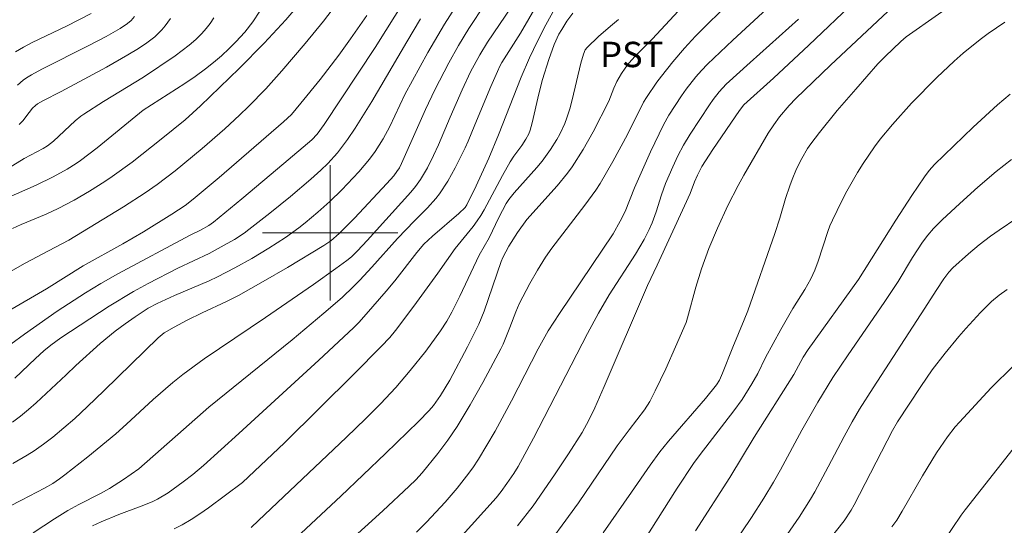
# Model space of a CAD drawing. Units: metres. Extents: x 281665 to 282181, y 1671015 to 1671579.
# Drawn here: x 281782 to 281840, y 1671083 to 1671113 of the extents above; entities that cross this region are included whole.
import ezdxf

# ---------------------------------------------------------------- set-up
doc = ezdxf.new("R2010")
doc.units = ezdxf.units.M
doc.header["$MEASUREMENT"] = 0
for name, color, linetype, lineweight, true_color in [('Curvas_Intermediarias', 7, 'Continuous', 9, 0x783c14), ('Curvas_Mestras', 7, 'Continuous', 20, 0x783c14), ('Topon_Cultura', 7, 'Continuous', 9, 0x00ff33)]:
    doc.layers.add(name, color=color, linetype=linetype, lineweight=lineweight, true_color=true_color)
doc.layers.add('Malha_Coordenadas', color=7, linetype='Continuous', lineweight=15)
doc.styles.add('Arial', font='arial.ttf', dxfattribs={"height": 1.5})

msp = doc.modelspace()

# ---------------------------------------------------------------- linework, layer by layer
at = {"layer": 'Curvas_Intermediarias', "flags": 128}
for points, elevation in [([(281781.129, 1671093.426), (281781.929, 1671094.017), (281783.87, 1671095.361), (281785.539, 1671096.455), (281786.436, 1671097.003), (281787.446, 1671097.57), (281791.724, 1671099.854), (281792.338, 1671100.155), (281792.824, 1671100.433), (281793.096, 1671100.626), (281794.767, 1671102.003), (281797.256, 1671104.092), (281798.904, 1671105.496), (281799.22, 1671105.825), (281799.643, 1671106.401), (281802.647, 1671110.946), (281806.231, 1671116.672)], 227), ([(281778.176, 1671082.368), (281781.748, 1671084.198), (281783.105, 1671084.909), (281783.596, 1671085.197), (281784.002, 1671085.459), (281784.323, 1671085.693), (281785.665, 1671086.755), (281787.325, 1671088.116), (281787.967, 1671088.688), (281789.544, 1671090.147), (281790.691, 1671091.147), (281791.28, 1671091.627), (281792.549, 1671092.549), (281796.174, 1671094.994), (281799.019, 1671096.952), (281800.334, 1671097.88), (281800.984, 1671098.354), (281801.248, 1671098.571), (281801.615, 1671098.934), (281802.185, 1671099.545), (281804.762, 1671102.399), (281805.047, 1671102.742), (281805.328, 1671103.144), (281805.738, 1671103.839), (281806.107, 1671104.558), (281806.4, 1671105.201), (281807.083, 1671106.834), (281807.797, 1671108.45), (281808.296, 1671109.504), (281808.837, 1671110.516), (281809.295, 1671111.255), (281812.456, 1671115.956)], 231), ([(281807.869, 1671114.092), (281806.75, 1671112.332), (281805.763, 1671110.64), (281804.412, 1671108.173), (281803.526, 1671106.281), (281803.117, 1671105.543), (281802.659, 1671104.809), (281802.317, 1671104.349), (281801.684, 1671103.604), (281800.679, 1671102.532), (281799.976, 1671101.852), (281799.259, 1671101.208), (281798.516, 1671100.59), (281798.134, 1671100.294), (281797.353, 1671099.73), (281796.377, 1671099.092), (281795.375, 1671098.49), (281794.353, 1671097.922), (281793.341, 1671097.404), (281792.838, 1671097.171), (281790.799, 1671096.295), (281789.763, 1671095.818), (281789.247, 1671095.543), (281788.472, 1671095.041), (281787.873, 1671094.623), (281787.288, 1671094.187), (281786.404, 1671093.466), (281784.962, 1671092.165), (281784.401, 1671091.605), (281782.619, 1671089.956), (281782.164, 1671089.557), (281781.698, 1671089.173), (281781.217, 1671088.81)], 229), ([(281781.225, 1671100.253), (281781.732, 1671100.489), (281783.207, 1671101.09), (281783.927, 1671101.426), (281784.859, 1671101.93), (281785.777, 1671102.463), (281786.674, 1671103.029), (281787.112, 1671103.326), (281788.284, 1671104.178), (281789.998, 1671105.521), (281791.428, 1671106.674), (281792.331, 1671107.497), (281794.615, 1671109.696), (281796.101, 1671111.2), (281797.365, 1671112.572), (281798.672, 1671114.108)], 224), ([(281782.448, 1671082.274), (281783.701, 1671083.105), (281784.486, 1671083.594), (281785.147, 1671083.956), (281786.43, 1671084.596), (281786.958, 1671084.9), (281787.78, 1671085.418), (281788.692, 1671086.052), (281791.32, 1671088.38), (281792.83, 1671089.689), (281797.749, 1671093.685), (281799.619, 1671095.243), (281800.694, 1671096.172), (281801.383, 1671096.82), (281801.749, 1671097.194), (281802.455, 1671097.967), (281803.966, 1671099.67), (281804.969, 1671100.711), (281805.754, 1671101.482), (281806.244, 1671102.021), (281806.464, 1671102.308), (281806.943, 1671103.051), (281807.372, 1671103.831), (281807.977, 1671105.024), (281808.151, 1671105.403), (281808.537, 1671106.375), (281809.491, 1671108.635), (281809.879, 1671109.537), (281810.029, 1671109.845), (281810.149, 1671110.056), (281811.24, 1671111.782), (281812.727, 1671114.348)], 232), ([(281805.098, 1671082.306), (281805.68, 1671082.896), (281806.792, 1671084.095), (281807.492, 1671084.906), (281808.06, 1671085.625), (281808.42, 1671086.12), (281808.758, 1671086.628), (281809.258, 1671087.451), (281809.736, 1671088.289), (281810.702, 1671090.069), (281812.289, 1671093.154), (281812.887, 1671094.199), (281813.551, 1671095.233), (281816.728, 1671099.936), (281817.137, 1671100.682), (281817.419, 1671101.254), (281817.977, 1671102.655), (281818.933, 1671104.787), (281819.686, 1671106.367), (281820.01, 1671106.947), (281820.75, 1671108.094), (281821.029, 1671108.481), (281821.611, 1671109.204), (281821.946, 1671109.592), (281822.3, 1671109.962), (281823.79, 1671111.381), (281826.812, 1671114.181)], 238), ([(281816.13, 1671082.282), (281817.81, 1671084.679), (281818.906, 1671086.274), (281819.476, 1671087.054), (281819.994, 1671087.697), (281822.169, 1671090.214), (281822.82, 1671091.009), (281822.994, 1671091.302), (281823.176, 1671091.708), (281823.793, 1671093.241), (281824.47, 1671094.855), (281824.679, 1671095.395), (281826.28, 1671099.951), (281826.57, 1671100.863), (281826.904, 1671102.021), (281827.15, 1671102.783), (281827.292, 1671103.156), (281827.56, 1671103.781), (281827.862, 1671104.395), (281828.208, 1671104.981), (281828.401, 1671105.258), (281828.906, 1671105.922), (281829.963, 1671107.22), (281831.059, 1671108.49), (281832.369, 1671109.972), (281832.791, 1671110.406), (281833.714, 1671111.297), (281834.041, 1671111.569), (281837.849, 1671114.268)], 242), ([(281785.943, 1671082.687), (281786.454, 1671082.926), (281787.498, 1671083.358), (281788.828, 1671083.848), (281789.481, 1671084.114), (281789.795, 1671084.271), (281790.416, 1671084.643), (281791.306, 1671085.28), (281791.879, 1671085.729), (281792.505, 1671086.252), (281794.603, 1671088.136), (281799.323, 1671092.482), (281801.376, 1671094.392), (281801.682, 1671094.701), (281802.12, 1671095.183), (281803.309, 1671096.55), (281803.809, 1671097.158), (281805.119, 1671098.831), (281805.533, 1671099.331), (281806.052, 1671099.809), (281807.591, 1671101.133), (281807.982, 1671101.498), (281808.075, 1671101.645), (281808.622, 1671102.764), (281809.368, 1671104.412), (281809.951, 1671105.79), (281811.273, 1671109.187), (281811.772, 1671110.333), (281812.248, 1671111.317), (281812.745, 1671112.292), (281813.28, 1671113.242)], 233), ([(281796.513, 1671080.599), (281800.621, 1671084.441), (281803.263, 1671086.962), (281805.206, 1671088.857), (281805.846, 1671089.496), (281806.102, 1671089.787), (281806.519, 1671090.388), (281807.063, 1671091.303), (281808.119, 1671093.259), (281808.788, 1671094.607), (281809.093, 1671095.372), (281810.103, 1671098.308), (281810.199, 1671098.532), (281810.546, 1671099.215), (281811.061, 1671100.015), (281811.621, 1671100.792), (281813.419, 1671102.782), (281814.022, 1671103.513), (281814.298, 1671103.896), (281814.942, 1671104.916), (281815.534, 1671105.973), (281816.468, 1671107.77), (281816.766, 1671108.55), (281816.936, 1671108.929), (281817.215, 1671109.412), (281817.425, 1671109.721), (281817.652, 1671110.014), (281818.028, 1671110.435), (281819.022, 1671111.445), (281820.83, 1671113.396)], 236), ([(281823.737, 1671113.762), (281821.593, 1671111.62), (281820.935, 1671110.915), (281820.238, 1671110.096), (281819.569, 1671109.255), (281819.304, 1671108.9), (281818.682, 1671107.983), (281818.514, 1671107.707), (281817.573, 1671105.801), (281816.707, 1671104.211), (281815.951, 1671102.902), (281815.693, 1671102.518), (281815.044, 1671101.636), (281813.095, 1671099.092), (281812.727, 1671098.559), (281812.252, 1671097.787), (281811.799, 1671096.999), (281811.165, 1671095.796), (281810.963, 1671095.339), (281810.62, 1671094.396), (281810.227, 1671093.428), (281810.087, 1671093.144), (281809.011, 1671091.155), (281808.272, 1671089.84), (281807.492, 1671088.553), (281806.944, 1671087.744), (281806.356, 1671086.96), (281805.431, 1671085.821), (281805.063, 1671085.413), (281804.672, 1671085.026), (281803.098, 1671083.572), (281798.224, 1671079.148)], 237), ([(281779.675, 1671103.032), (281781.917, 1671104.385), (281783.041, 1671104.977), (281783.299, 1671105.132), (281783.648, 1671105.419), (281784.927, 1671106.609), (281785.256, 1671106.885), (281785.43, 1671107.01), (281786.597, 1671107.755), (281788.97, 1671109.195), (281790.832, 1671110.457), (281791.657, 1671111.083), (281792.046, 1671111.418), (281792.413, 1671111.771), (281792.668, 1671112.059), (281792.898, 1671112.369), (281793.112, 1671112.695)], 222), ([(281795.842, 1671113.084), (281795.425, 1671112.452), (281794.949, 1671111.845), (281794.427, 1671111.274), (281794.026, 1671110.878), (281793.575, 1671110.46), (281793.108, 1671110.059), (281792.628, 1671109.678), (281792.025, 1671109.24), (281791.405, 1671108.824), (281788.943, 1671107.241), (281786.219, 1671105.017), (281785.234, 1671104.264), (281784.977, 1671104.085), (281784.447, 1671103.751), (281783.621, 1671103.297), (281782.62, 1671102.814), (281780.79, 1671102.011)], 223), ([(281780.958, 1671095.373), (281783.235, 1671096.691), (281785.397, 1671098.045), (281787.734, 1671099.348), (281788.955, 1671100.063), (281790.641, 1671101.091), (281791.428, 1671101.608), (281791.899, 1671101.979), (281793.435, 1671103.274), (281797.246, 1671106.547), (281797.71, 1671106.995), (281798.262, 1671107.654), (281799.396, 1671109.061), (281800.504, 1671110.489), (281801.205, 1671111.451), (281802.162, 1671112.832)], 226), ([(281781.398, 1671110.684), (281781.88, 1671110.967), (281782.375, 1671111.232), (281784.407, 1671112.209), (281785.863, 1671112.956)], 219), ([(281781.617, 1671106.39), (281781.831, 1671106.613), (281782.206, 1671107.113), (281782.409, 1671107.352), (281782.573, 1671107.523), (281782.695, 1671107.621), (281783.008, 1671107.801), (281784.088, 1671108.337), (281786.772, 1671109.784), (281788.043, 1671110.507), (281788.665, 1671110.888), (281789.157, 1671111.218), (281789.627, 1671111.585), (281789.846, 1671111.784), (281790.052, 1671111.996), (281790.24, 1671112.219), (281790.564, 1671112.664)], 221), ([(281790.768, 1671082.502), (281791.244, 1671082.746), (281791.773, 1671083.058), (281792.289, 1671083.394), (281792.796, 1671083.748), (281794.821, 1671085.242), (281797.294, 1671087.591), (281801.387, 1671091.641), (281803.012, 1671093.273), (281803.514, 1671093.807), (281803.864, 1671094.23), (281804.945, 1671095.671), (281806.356, 1671097.615), (281807.382, 1671099.078), (281808.438, 1671100.372), (281808.685, 1671100.698), (281808.9, 1671101.026), (281809.098, 1671101.365), (281810.179, 1671103.386), (281810.627, 1671104.184), (281810.845, 1671104.517), (281811.317, 1671105.161), (281811.553, 1671105.531), (281811.726, 1671105.848), (281811.811, 1671106.071), (281811.929, 1671106.492), (281812.325, 1671108.206), (281812.54, 1671109.059), (281812.908, 1671110.244), (281813.23, 1671111.116), (281813.516, 1671111.723), (281813.684, 1671112.014), (281813.989, 1671112.492), (281814.342, 1671112.979)], 234), ([(281813.204, 1671082.066), (281813.712, 1671082.72), (281814.666, 1671084.039), (281816.955, 1671087.409), (281817.655, 1671088.359), (281818.569, 1671089.538), (281818.883, 1671090.04), (281819.21, 1671090.669), (281819.826, 1671091.953), (281820.408, 1671093.255), (281821.028, 1671094.699), (281821.117, 1671094.98), (281821.596, 1671096.778), (281821.939, 1671097.871), (281822.373, 1671099.074), (281822.884, 1671100.269), (281823.504, 1671101.604), (281824.1, 1671102.794), (281824.441, 1671103.408), (281825.883, 1671105.893), (281826.206, 1671106.382), (281826.553, 1671106.845), (281827.114, 1671107.51), (281827.514, 1671107.929), (281829.565, 1671109.906), (281832.961, 1671113.073)], 241), ([(281805.334, 1671112.632), (281804.521, 1671111.282), (281802.454, 1671107.762), (281801.464, 1671106.18), (281801.014, 1671105.509), (281800.424, 1671104.731), (281799.85, 1671104.087), (281799.435, 1671103.69), (281798.847, 1671103.169), (281797.649, 1671102.146), (281796.428, 1671101.15), (281795.186, 1671100.186), (281794.908, 1671099.985), (281794.333, 1671099.609), (281793.74, 1671099.261), (281792.837, 1671098.773), (281790.99, 1671097.911), (281789.233, 1671097.009), (281788.366, 1671096.535), (281786.941, 1671095.674), (281784.086, 1671093.799), (281783.477, 1671093.365), (281783.071, 1671093.03), (281782.579, 1671092.578), (281781.357, 1671091.407)], 228), ([(281827.673, 1671112.628), (281824.814, 1671110.065), (281823.398, 1671108.771), (281822.978, 1671108.317), (281822.626, 1671107.882), (281822.403, 1671107.568), (281821.262, 1671105.83), (281820.879, 1671105.182), (281820.548, 1671104.546), (281820.241, 1671103.897), (281819.818, 1671102.906), (281819.578, 1671102.247), (281819.254, 1671101.243), (281819.015, 1671100.584), (281818.841, 1671100.184), (281818.545, 1671099.599), (281818.031, 1671098.734), (281816.486, 1671096.341), (281815.859, 1671095.253), (281815.212, 1671094.042), (281812.014, 1671087.873), (281811.099, 1671086.186), (281810.845, 1671085.778), (281810.439, 1671085.182), (281810.106, 1671084.724), (281809.796, 1671084.343), (281807.616, 1671081.916)], 239), ([(281839.869, 1671112.449), (281838.89, 1671111.776), (281838.414, 1671111.422), (281837.409, 1671110.603), (281836.879, 1671110.136), (281835.846, 1671109.167), (281834.357, 1671107.654), (281833.222, 1671106.402), (281832.508, 1671105.529), (281832.17, 1671105.079), (281831.5, 1671104.093), (281831.167, 1671103.554), (281830.538, 1671102.45), (281830.241, 1671101.889), (281829.678, 1671100.754), (281829.532, 1671100.419), (281829.404, 1671100.076), (281828.842, 1671098.324), (281828.633, 1671097.791), (281828.396, 1671097.27), (281828.043, 1671096.644), (281827.339, 1671095.523), (281826.635, 1671094.29), (281825.72, 1671092.634), (281825.265, 1671091.69), (281824.911, 1671091.068), (281824.334, 1671090.151), (281823.857, 1671089.49), (281821.851, 1671086.904), (281821.471, 1671086.379), (281820.511, 1671084.907), (281818.493, 1671081.75)], 243), ([(281840.172, 1671108.189), (281839.436, 1671107.552), (281837.996, 1671106.233), (281835.716, 1671104.038), (281835.402, 1671103.686), (281835.111, 1671103.314), (281834.361, 1671102.209), (281833.426, 1671100.753), (281831.218, 1671097.242), (281828.235, 1671093.107), (281827.957, 1671092.655), (281827.387, 1671091.621), (281825.054, 1671087.921), (281823.612, 1671085.548), (281821.579, 1671082.393)], 244), ([(281826.996, 1671082.169), (281827.709, 1671083.203), (281828.387, 1671084.26), (281828.644, 1671084.693), (281829.43, 1671086.166), (281830.369, 1671087.974), (281830.842, 1671088.833), (281831.278, 1671089.574), (281832.083, 1671090.85), (281835.147, 1671095.556), (281835.803, 1671096.594), (281836.265, 1671097.278), (281836.565, 1671097.682), (281836.791, 1671097.927), (281837.711, 1671098.76), (281838.35, 1671099.289), (281839.009, 1671099.79), (281839.526, 1671100.157), (281840.581, 1671100.865)], 246), ([(281828.716, 1671080.888), (281830.379, 1671082.99), (281830.793, 1671083.611), (281830.97, 1671083.919), (281833.228, 1671088.324), (281833.519, 1671088.838), (281834.892, 1671090.927), (281835.579, 1671091.911), (281836.332, 1671092.889), (281837.143, 1671093.87), (281837.561, 1671094.351), (281838.421, 1671095.287), (281839.074, 1671095.943), (281839.526, 1671096.315), (281840.005, 1671096.657)], 247), ([(281840.37, 1671092.143), (281839.064, 1671090.841), (281837.179, 1671088.821), (281836.932, 1671088.537), (281836.472, 1671087.941), (281835.837, 1671087.001), (281835.005, 1671085.648), (281833.794, 1671083.547), (281833.479, 1671083.03), (281833.197, 1671082.627)], 248), ([(281840.365, 1671087.227), (281837.525, 1671083.636), (281837.288, 1671083.316), (281836.223, 1671081.75)], 249)]:
    msp.add_lwpolyline(points, dxfattribs=dict(at, elevation=elevation))
at = {"layer": 'Curvas_Mestras', "flags": 128}
for points, elevation in [([(281780.692, 1671097.468), (281781.976, 1671098.202), (281783.716, 1671099.139), (281784.555, 1671099.57), (281787.784, 1671101.536), (281789.052, 1671102.357), (281789.775, 1671102.859), (281790.828, 1671103.658), (281792.424, 1671104.971), (281793.765, 1671106.143), (281794.642, 1671106.942), (281795.171, 1671107.45), (281796.188, 1671108.507), (281797.141, 1671109.568), (281798.517, 1671111.179), (281799.599, 1671112.5), (281800.317, 1671113.434)], 225), ([(281781.239, 1671086.363), (281782.084, 1671086.857), (281782.498, 1671087.117), (281783.062, 1671087.511), (281783.606, 1671087.935), (281784.904, 1671089.036), (281785.64, 1671089.715), (281786.647, 1671090.68), (281789.837, 1671093.791), (281790.19, 1671094.091), (281790.773, 1671094.426), (281791.55, 1671094.828), (281792.428, 1671095.263), (281793.869, 1671095.937), (281794.575, 1671096.3), (281796.032, 1671097.118), (281797.478, 1671097.958), (281799.625, 1671099.252), (281800.031, 1671099.533), (281800.533, 1671099.961), (281801.436, 1671100.862), (281803.348, 1671102.903), (281803.755, 1671103.356), (281803.944, 1671103.611), (281804.087, 1671103.844), (281804.212, 1671104.086), (281805.638, 1671107.29), (281806.175, 1671108.447), (281807.004, 1671110.033), (281807.579, 1671111.066), (281808.194, 1671112.074), (281809.161, 1671113.532)], 230), ([(281811.074, 1671082.69), (281811.983, 1671083.869), (281813.261, 1671085.704), (281814.082, 1671086.949), (281814.88, 1671088.208), (281815.283, 1671088.925), (281815.638, 1671089.668), (281816.186, 1671090.91), (281818.741, 1671096.888), (281819.328, 1671098.096), (281820.944, 1671101.592), (281821.265, 1671102.314), (281821.524, 1671103.01), (281821.697, 1671103.408), (281821.952, 1671103.92), (281822.608, 1671104.929), (281824.184, 1671107.229), (281824.45, 1671107.551), (281826.196, 1671109.131), (281828.285, 1671111.092), (281831.054, 1671113.724)], 240), ([(281788.427, 1671112.778), (281788.236, 1671112.548), (281788.024, 1671112.354), (281787.587, 1671112.063), (281786.757, 1671111.596), (281785.726, 1671111.056), (281782.947, 1671109.663), (281782.339, 1671109.333), (281782.047, 1671109.152), (281781.86, 1671109.021), (281781.508, 1671108.729)], 220), ([(281817.03, 1671112.59), (281816.57, 1671112.205), (281815.862, 1671111.593), (281815.183, 1671110.954), (281815.064, 1671110.798), (281814.96, 1671110.555), (281814.816, 1671110.019), (281814.306, 1671107.849), (281814.157, 1671107.314), (281813.983, 1671106.79), (281813.857, 1671106.465), (281813.558, 1671105.829), (281813.389, 1671105.519), (281813.018, 1671104.921), (281812.519, 1671104.236), (281812.199, 1671103.852), (281810.862, 1671102.357), (281810.546, 1671101.97), (281810.387, 1671101.736), (281809.962, 1671100.903), (281809.391, 1671099.705), (281808.808, 1671098.674), (281807.662, 1671096.249), (281807.194, 1671095.301), (281806.895, 1671094.77), (281806.506, 1671094.199), (281805.641, 1671093.014), (281804.732, 1671091.863), (281803.872, 1671090.864), (281802.971, 1671089.901), (281802.094, 1671089.021), (281800.941, 1671087.903), (281795.751, 1671083.001), (281795.332, 1671082.586)], 235), ([(281823.746, 1671081.486), (281824.886, 1671083.183), (281825.621, 1671084.331), (281826.194, 1671085.265), (281826.6, 1671085.99), (281827.86, 1671088.34), (281828.824, 1671089.989), (281829.709, 1671091.445), (281830.608, 1671092.794), (281832.733, 1671095.882), (281833.569, 1671097.126), (281834.408, 1671098.545), (281834.996, 1671099.438), (281835.308, 1671099.866), (281835.656, 1671100.262), (281836.162, 1671100.762), (281837.203, 1671101.739), (281838.272, 1671102.69), (281839.356, 1671103.621), (281839.798, 1671103.983), (281840.257, 1671104.325)], 245)]:
    msp.add_lwpolyline(points, dxfattribs=dict(at, elevation=elevation))
at = {"layer": 'Malha_Coordenadas', "flags": 128}
for points in [[(281800, 1671104), (281800, 1671096)], [(281804, 1671100), (281796, 1671100)]]:
    msp.add_lwpolyline(points, dxfattribs=at)

# ---------------------------------------------------------------- texts
at = {"layer": 'Topon_Cultura', "style": 'Arial'}
msp.add_text('PST', height=1.5, dxfattribs=at).set_placement((281815.947, 1671109.784))

doc.saveas('drawing.dxf')
